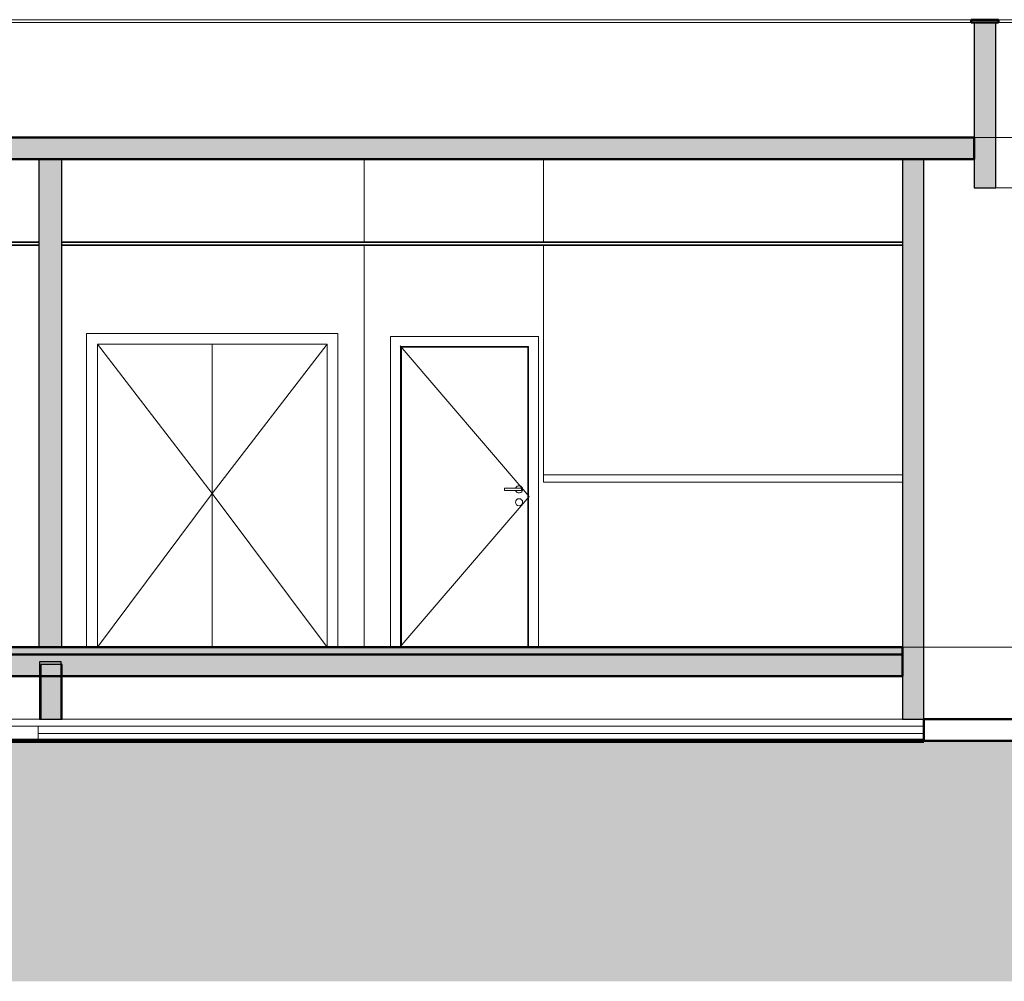
# Model space of a CAD drawing. Extents: x -409 to 898, y -147 to 34.
# Drawn here: x -241 to -234, y -9 to -3 of the extents above; entities that cross this region are included whole.
import ezdxf

# ---------------------------------------------------------------- set-up
doc = ezdxf.new("R2010")
doc.units = 0
doc.header["$LTSCALE"] = 1000
doc.linetypes.add('210505-TJBA_JEFS_BASE_PL_PE_01-01_R00$0$Centro _1_', pattern=[0.03175, 0.00635, -0.004763, 0.015875, -0.004763])
doc.layers.get('0').update_dxf_attribs({"linetype": 'CONTINUOUS'})
for name, color, linetype, lineweight in [('210505-TJBA_JEFS_BASE_PL_PE_01-01_R00$0$Ceilings-1', 7, 'CONTINUOUS', 35), ('210505-TJBA_JEFS_BASE_PL_PE_01-01_R00$0$Cut Pattern-1', 7, 'CONTINUOUS', 9), ('210505-TJBA_JEFS_BASE_PL_PE_01-01_R00$0$Cut Pattern-2', 7, 'CONTINUOUS', 9), ('210505-TJBA_JEFS_BASE_PL_PE_01-01_R00$0$Cut Pattern-3', 7, 'CONTINUOUS', 9), ('210505-TJBA_JEFS_BASE_PL_PE_01-01_R00$0$Doors', 7, 'CONTINUOUS', 9), ('210505-TJBA_JEFS_BASE_PL_PE_01-01_R00$0$Floors', 7, 'CONTINUOUS', 9), ('210505-TJBA_JEFS_BASE_PL_PE_01-01_R00$0$Floors-1', 7, 'CONTINUOUS', 50), ('210505-TJBA_JEFS_BASE_PL_PE_01-01_R00$0$Frame_Mullion', 7, 'CONTINUOUS', 18), ('210505-TJBA_JEFS_BASE_PL_PE_01-01_R00$0$Giro da elevação', 7, '210505-TJBA_JEFS_BASE_PL_PE_01-01_R00$0$Centro _1_', 18), ('210505-TJBA_JEFS_BASE_PL_PE_01-01_R00$0$Levels-2', 7, '210505-TJBA_JEFS_BASE_PL_PE_01-01_R00$0$Centro _1_', 9), ('210505-TJBA_JEFS_BASE_PL_PE_01-01_R00$0$Topography', 7, 'CONTINUOUS', 18), ('210505-TJBA_JEFS_BASE_PL_PE_01-01_R00$0$Topography-1', 7, 'CONTINUOUS', 100), ('210505-TJBA_JEFS_BASE_PL_PE_01-01_R00$0$Walls', 7, 'CONTINUOUS', 9), ('210505-TJBA_JEFS_BASE_PL_PE_01-01_R00$0$Walls-1', 7, 'CONTINUOUS', 25)]:
    doc.layers.add(name, color=color, linetype=linetype, lineweight=lineweight)
pattern_1 = [(50, (-255.70755, -4.2842), (0.694526, -0.060614), [0.073, -0.798]), (355, (-255.70755, -4.2842), (-0.134108, 0.727457), [0.058, -0.639]), (100.451, (-255.64955, -4.2892), (0.560178, 0.66769), [0.062, -0.679]), (46.184, (-255.70755, -4.0912), (1.032376, -0.160428), [0.109, -1.198]), (96.636, (-255.6216, -4.1042), (0.904106, 0.942796), [0.093, -1.018]), (351.184, (-255.7076, -4.0912), (0.90414, 0.942566), [0.087, -0.958]), (21, (-255.61055, -4.1392), (0.57806, -0.389727), [0.073, -0.798]), (326, (-255.61055, -4.1392), (0.235384, 0.701265), [0.058, -0.639]), (71.451, (-255.56255, -4.1722), (0.813645, 0.312395), [0.062, -0.679]), (37.5, (-255.70755, -4.28417), (0.0116646, 0.3215477), [0.003, -0.628, 0.003, -0.646, -0.641]), (37.5, (-255.70755, -4.28417), (0.0116646, 0.3215477), [-1.279, 0.003, -0.639]), (7.5, (-255.70755, -4.28417), (0.254385, 0.3814674), [0.003, -0.367, 0.003, -0.614, -0.244]), (7.5, (-255.70755, -4.28417), (0.254385, 0.3814674), [-0.986, 0.003, -0.242]), (327.5, (-255.92355, -4.28417), (0.5161566, -0.0217345), [0.003, -0.239, 0.003, -0.752, -1.002]), (327.5, (-255.92355, -4.28417), (0.5161566, -0.0217345), [-0.997, 0.003, -0.999]), (317.5, (-256.01955, -4.28417), (0.564827, 0.0968545), [0.003, -0.312, 0.003, -0.499, -0.711]), (317.5, (-256.01955, -4.28417), (0.564827, 0.0968545), [-0.816, 0.003, -0.709])]

# ---------------------------------------------------------------- blocks, each defined once
blk = doc.blocks.new('210505-TJBA_JEFS_BASE_PL_PE_01-01_R00$0$Porta Giro 1 folha lisa - 90x210cm branca-V29-CORTE C')
at = {"layer": '210505-TJBA_JEFS_BASE_PL_PE_01-01_R00$0$Doors'}
for p, q in [((126.7596, 234.815), (125.7296, 234.815)), ((125.7296, 232.65), (125.7296, 234.815)), ((126.7596, 232.65), (126.7596, 234.815)), ((125.7996, 232.65), (125.7996, 234.745)), ((125.7996, 234.745), (126.6896, 234.745)), ((125.8046, 232.65), (125.8046, 234.74)), ((125.8046, 234.74), (126.6846, 234.74)), ((126.6846, 234.74), (126.6846, 232.65)), ((126.6896, 234.745), (126.6896, 232.65)), ((126.5219, 233.7575), (126.6419, 233.7575)), ((126.5219, 233.7575), (126.5219, 233.7425)), ((126.6419, 233.7425), (126.6419, 233.7575)), ((126.6419, 233.7425), (126.5219, 233.7425))]:
    blk.add_line(p, q, dxfattribs=at)
for centre, start, end in [((126.6244, 233.75), 0, 162.3184), ((126.6244, 233.75), 197.44081, 0), ((126.6244, 233.66), 0, 180), ((126.6244, 233.66), 180, 0)]:
    blk.add_arc(centre, 0.025, start, end, dxfattribs=at)
at = {"layer": '210505-TJBA_JEFS_BASE_PL_PE_01-01_R00$0$Giro da elevação'}
for p, q in [((126.6946, 233.7), (125.7953, 234.75)), ((125.7946, 232.65), (126.6946, 233.7))]:
    blk.add_line(p, q, dxfattribs=at)
blk = doc.blocks.new('210505-TJBA_JEFS_BASE_PL_PE_01-01_R00$0$Porta interna semi-oca dupla - 1600 x 2100 mm-2145366-CORTE C')
at = {"layer": '210505-TJBA_JEFS_BASE_PL_PE_01-01_R00$0$Doors'}
for p, q in [((124.4871, 232.65), (124.4871, 234.76)), ((124.4871, 234.76), (124.4871, 232.65))]:
    blk.add_line(p, q, dxfattribs=at)
at = {"layer": '210505-TJBA_JEFS_BASE_PL_PE_01-01_R00$0$Frame_Mullion'}
for p, q in [((123.6121, 234.835), (123.6121, 232.65)), ((125.3621, 234.835), (123.6121, 234.835)), ((125.3621, 232.65), (125.3621, 234.835)), ((123.6871, 232.65), (123.6871, 234.76)), ((123.6871, 234.76), (125.2871, 234.76)), ((125.2871, 234.76), (125.2871, 232.65))]:
    blk.add_line(p, q, dxfattribs=at)
at = {"layer": '210505-TJBA_JEFS_BASE_PL_PE_01-01_R00$0$Giro da elevação'}
for q in [(123.6871, 234.76), (125.2871, 234.76), (123.6871, 232.65), (125.2871, 232.65)]:
    blk.add_line((124.4871, 233.72), q, dxfattribs=at)
blk = doc.blocks.new('210505-TJBA_JEFS_BASE_PL_PE_01-01_R00')
at = {"layer": '210505-TJBA_JEFS_BASE_PL_PE_01-01_R00$0$Cut Pattern-1'}
blk.add_hatch(color=256, dxfattribs=at).paths.add_polyline_path([(-241.0689, -7.1572), (-240.9089, -7.1572), (-240.9089, -3.7572), (-241.0689, -3.7572), (-241.0689, -6.8838)])
at = {"layer": '210505-TJBA_JEFS_BASE_PL_PE_01-01_R00$0$Cut Pattern-2'}
for points in [[(-234.5539, -3.9572), (-234.4039, -3.9572), (-234.4039, -2.8072), (-234.5539, -2.8072)], [(-234.9039, -7.6572), (-234.9039, -3.7572), (-235.0539, -3.7572), (-235.0539, -7.6572)], [(-240.9139, -7.6572), (-240.9139, -7.2572), (-241.0639, -7.2572), (-241.0639, -7.6572)], [(-240.9064, -7.6572), (-240.9064, -7.2772), (-241.0564, -7.2772), (-241.0564, -7.6572)]]:
    blk.add_hatch(color=256, dxfattribs=at).paths.add_polyline_path(points)
h = blk.add_hatch(dxfattribs=at)
h.set_pattern_fill('FP_6', color=256, style=0, pattern_type=2)
h.set_pattern_definition(pattern_1)
h.paths.add_polyline_path([(-239.7895, -3.7572), (-234.5539, -3.7572), (-234.5539, -3.6072), (-281.6789, -3.6072), (-281.6789, -3.7572), (-244.2468, -3.7572)])
h = blk.add_hatch(dxfattribs=at)
h.set_pattern_fill('FP_6', color=256, style=0, pattern_type=2)
h.set_pattern_definition(pattern_1)
h.paths.add_polyline_path([(-235.3322, -7.3572), (-235.0539, -7.3572), (-235.0539, -7.2072), (-281.1789, -7.2072), (-281.1789, -7.3572), (-237.5608, -7.3572)])
at = {"layer": '210505-TJBA_JEFS_BASE_PL_PE_01-01_R00$0$Cut Pattern-3'}
h = blk.add_hatch(color=256, dxfattribs=at)
h.paths.add_polyline_path([(-281.6589, -2.8072), (-281.6589, -2.7872), (-281.8489, -2.7872), (-281.8489, -2.8072)])
h.paths.add_polyline_path([(-234.3839, -2.8072), (-234.3839, -2.7872), (-234.5739, -2.7872), (-234.5739, -2.8072)])
h = blk.add_hatch(color=256, dxfattribs=at)
h.paths.add_polyline_path([(-256.5044, -7.2072), (-235.0539, -7.2072), (-235.0539, -7.1572), (-275.6039, -7.1572), (-275.6039, -7.2072), (-257.6188, -7.2072)])
h.paths.add_polyline_path([(-275.7539, -7.2072), (-275.7539, -7.1572), (-276.9539, -7.1572), (-276.9539, -7.2072), (-276.5624, -7.2072)])
at = {"layer": '210505-TJBA_JEFS_BASE_PL_PE_01-01_R00$0$Topography'}
blk.add_hatch(color=256, dxfattribs=at).paths.add_polyline_path([(-246.4755, -9.4827), (-213.0455, -9.4827), (-213.0455, -7.8572), (-223.4031, -7.8572), (-223.4031, -7.8072), (-283.2539, -7.8072), (-283.2539, -7.8572), (-284.3627, -7.8572), (-284.3627, -9.4827), (-248.7041, -9.4827)])
at = {"layer": '210505-TJBA_JEFS_BASE_PL_PE_01-01_R00$0$Ceilings-1'}
for p, q in [((-241.0689, -4.3372), (-244.7739, -4.3372)), ((-244.7739, -4.3572), (-241.0689, -4.3572)), ((-235.0539, -4.3372), (-240.9089, -4.3372)), ((-240.9089, -4.3572), (-235.0539, -4.3572))]:
    blk.add_line(p, q, dxfattribs=at)
at = {"layer": '210505-TJBA_JEFS_BASE_PL_PE_01-01_R00$0$Floors'}
for p, q in [((-276.9539, -2.7872), (-234.5739, -2.7872)), ((-234.5739, -2.8072), (-276.9539, -2.8072)), ((-234.3839, -2.7872), (-227.9839, -2.7872)), ((-227.9839, -2.8072), (-234.3839, -2.8072)), ((-237.5539, -5.9572), (-235.0539, -5.9572)), ((-237.5539, -5.9572), (-237.5539, -6.0072)), ((-235.0539, -6.0072), (-237.5539, -6.0072)), ((-234.9039, -7.7572), (-241.0739, -7.7572))]:
    blk.add_line(p, q, dxfattribs=at)
at = {"layer": '210505-TJBA_JEFS_BASE_PL_PE_01-01_R00$0$Floors-1'}
for p, q in [((-234.3839, -2.7872), (-234.5739, -2.7872)), ((-234.5739, -2.7872), (-234.5739, -2.8072)), ((-234.5739, -2.8072), (-234.3839, -2.8072)), ((-234.3839, -2.8072), (-234.3839, -2.7872)), ((-234.5539, -3.6072), (-281.6789, -3.6072)), ((-234.5539, -3.7572), (-234.5539, -3.6072)), ((-281.6789, -3.7572), (-234.5539, -3.7572)), ((-235.0539, -7.1572), (-275.6039, -7.1572)), ((-235.0539, -7.3572), (-235.0539, -7.1572)), ((-235.0539, -7.2072), (-281.1789, -7.2072)), ((-281.1789, -7.3572), (-235.0539, -7.3572)), ((-228.5039, -7.6572), (-234.9039, -7.6572)), ((-234.9039, -7.6572), (-234.9039, -7.8072)), ((-234.9039, -7.8072), (-228.5039, -7.8072))]:
    blk.add_line(p, q, dxfattribs=at)
at = {"layer": '210505-TJBA_JEFS_BASE_PL_PE_01-01_R00$0$Levels-2'}
for p, q in [((-286.2823, -3.6072), (-211.127, -3.6072)), ((-286.2823, -7.1572), (-211.127, -7.1572)), ((-286.2823, -7.6572), (-212.0795, -7.6572))]:
    blk.add_line(p, q, dxfattribs=at)
at = {"layer": '210505-TJBA_JEFS_BASE_PL_PE_01-01_R00$0$Topography'}
for p, q in [((-241.2027, -7.8072), (-240.1678, -7.8072)), ((-240.1678, -7.8072), (-239.0509, -7.8072)), ((-238.5292, -7.8072), (-239.0509, -7.8072)), ((-238.0863, -7.8072), (-238.5292, -7.8072)), ((-238.0863, -7.8072), (-237.4612, -7.8072)), ((-234.9039, -7.8072), (-237.4612, -7.8072))]:
    blk.add_line(p, q, dxfattribs=at)
at = {"layer": '210505-TJBA_JEFS_BASE_PL_PE_01-01_R00$0$Topography-1'}
for p, q in [((-242.4942, -7.8072), (-241.2027, -7.8072)), ((-241.2027, -7.8072), (-240.1678, -7.8072)), ((-240.1678, -7.8072), (-239.0509, -7.8072)), ((-239.0509, -7.8072), (-238.5292, -7.8072)), ((-238.5292, -7.8072), (-238.0863, -7.8072)), ((-238.0863, -7.8072), (-237.4612, -7.8072)), ((-237.4612, -7.8072), (-234.9039, -7.8072))]:
    blk.add_line(p, q, dxfattribs=at)
at = {"layer": '210505-TJBA_JEFS_BASE_PL_PE_01-01_R00$0$Walls'}
for p, q in [((-238.8039, -4.3372), (-238.8039, -3.7572)), ((-237.5539, -4.3372), (-237.5539, -3.7572)), ((-234.4039, -3.9572), (-228.0039, -3.9572)), ((-238.8039, -7.1572), (-238.8039, -4.3572)), ((-237.5539, -5.9572), (-237.5539, -4.3572)), ((-244.9339, -7.7072), (-234.9039, -7.7072)), ((-241.0739, -7.8072), (-241.0739, -7.7072))]:
    blk.add_line(p, q, dxfattribs=at)
at = {"layer": '210505-TJBA_JEFS_BASE_PL_PE_01-01_R00$0$Walls-1'}
for p, q in [((-234.5539, -2.8072), (-234.5539, -3.9572)), ((-234.4039, -3.9572), (-234.4039, -2.8072)), ((-241.0689, -3.7572), (-241.0689, -7.1572)), ((-240.9089, -7.1572), (-240.9089, -3.7572)), ((-235.0539, -3.7572), (-235.0539, -7.6572)), ((-234.9039, -7.6572), (-234.9039, -3.7572)), ((-234.5539, -3.9572), (-234.4039, -3.9572)), ((-240.9139, -7.2572), (-241.0639, -7.2572)), ((-241.0639, -7.2572), (-241.0639, -7.6572)), ((-240.9139, -7.6572), (-240.9139, -7.2572)), ((-241.0564, -7.2772), (-241.0564, -7.6572)), ((-240.9064, -7.2772), (-241.0564, -7.2772)), ((-240.9064, -7.6572), (-240.9064, -7.2772)), ((-241.0639, -7.6572), (-240.9064, -7.6572)), ((-235.0539, -7.6572), (-234.9039, -7.6572))]:
    blk.add_line(p, q, dxfattribs=at)
at = {"layer": '210505-TJBA_JEFS_BASE_PL_PE_01-01_R00$0$Doors'}
for name in ['210505-TJBA_JEFS_BASE_PL_PE_01-01_R00$0$Porta interna semi-oca dupla - 1600 x 2100 mm-2145366-CORTE C', '210505-TJBA_JEFS_BASE_PL_PE_01-01_R00$0$Porta Giro 1 folha lisa - 90x210cm branca-V29-CORTE C']:
    blk.add_blockref(name, (-364.3486, -239.8072), dxfattribs=at)

msp = doc.modelspace()

# ---------------------------------------------------------------- block references
msp.add_blockref('210505-TJBA_JEFS_BASE_PL_PE_01-01_R00', (0, 0))

doc.saveas('drawing.dxf')
